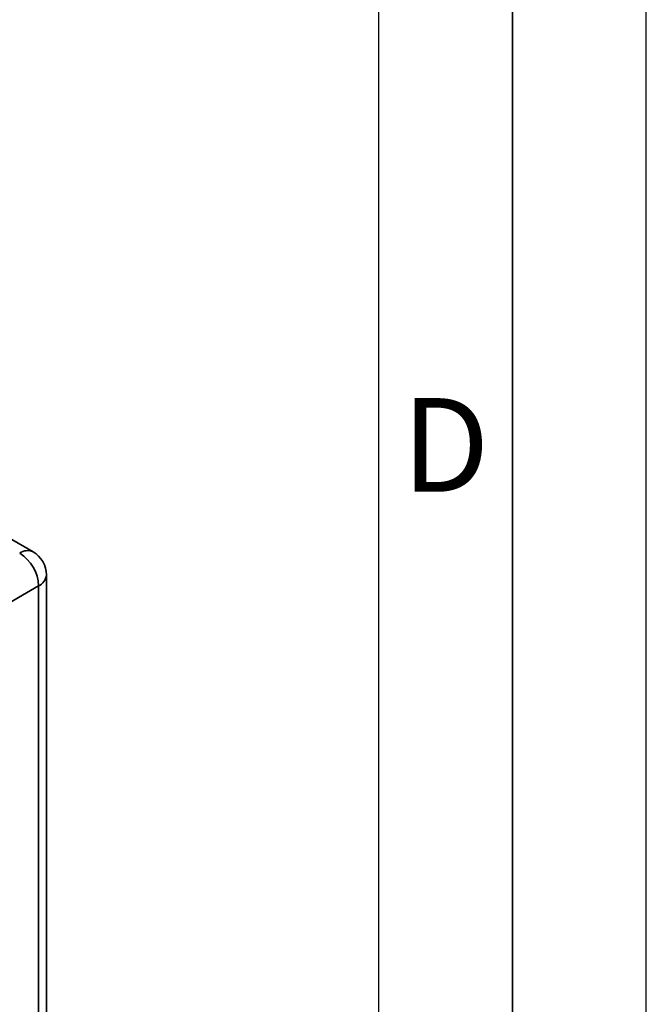
# Paper-space layout 'Blatt3' of a CAD drawing. Units: millimetres. Extents: x 0 to 4200, y 0 to 2970.
# Drawn here: x 3966 to 4200, y 1026 to 1394 of the extents above; entities that cross this region are included whole.
import ezdxf

# ---------------------------------------------------------------- set-up
doc = ezdxf.new("R2010")
doc.units = ezdxf.units.MM
doc.layers.add('61', color=7, linetype='Continuous')
doc.layers.add('62', color=7, linetype='Continuous')
doc.styles.add('SLDTEXTSTYLE0', font='TXT', dxfattribs={"width": 0.75})

psp = doc.layouts.new('Blatt3')

# ---------------------------------------------------------------- linework, layer by layer
at = {"color": 7, "linetype": 'Continuous', "lineweight": 35, "ltscale": 10}
for p, q in [((3970.86, 1195.46), (3936.22, 1215.46)), ((3975.87, 713.96), (3975.87, 1186.8)), ((3972.94, 1182.72), (3854.85, 1114.56)), ((3972.94, 709.88), (3972.94, 1182.72))]:
    psp.add_line(p, q, dxfattribs=at)
at = {"color": 1, "linetype": 'Continuous', "lineweight": 35, "ltscale": 100}
for centre, start, end in [((3968.79, 1190.88), 65.6927, 125.6091), ((3970.86, 1187.3), 294.3654, 354.301)]:
    psp.add_arc(centre, 5.03, start, end, dxfattribs=at)
at = {"color": 7, "linetype": 'Continuous', "lineweight": 35, "ltscale": 100}
for centre, radius, start, end in [((3957.59, 1182.02), 15.37, 2.6023, 57.3977), ((3965.87, 1186.8), 10, 0, 60.0088)]:
    psp.add_arc(centre, radius, start, end, dxfattribs=at)
at = {"layer": '61', "ltscale": 10}
psp.add_line((4200, 0), (4200, 2970), dxfattribs=at)
at = {"layer": '61', "color": 7, "linetype": 'Continuous', "lineweight": 35, "ltscale": 10}
psp.add_line((4150, 50), (4150, 2920), dxfattribs=at)
at = {"layer": '61', "color": 7, "linetype": 'Continuous', "ltscale": 10}
psp.add_line((4100, 474.54), (4100, 2870), dxfattribs=at)

# ---------------------------------------------------------------- texts
at = {"layer": '62', "ltscale": 10, "insert": (4125.01, 1252.9), "char_height": 35, "attachment_point": 2, "style": 'SLDTEXTSTYLE0'}
psp.add_mtext('D', dxfattribs=at)

doc.saveas('drawing.dxf')
